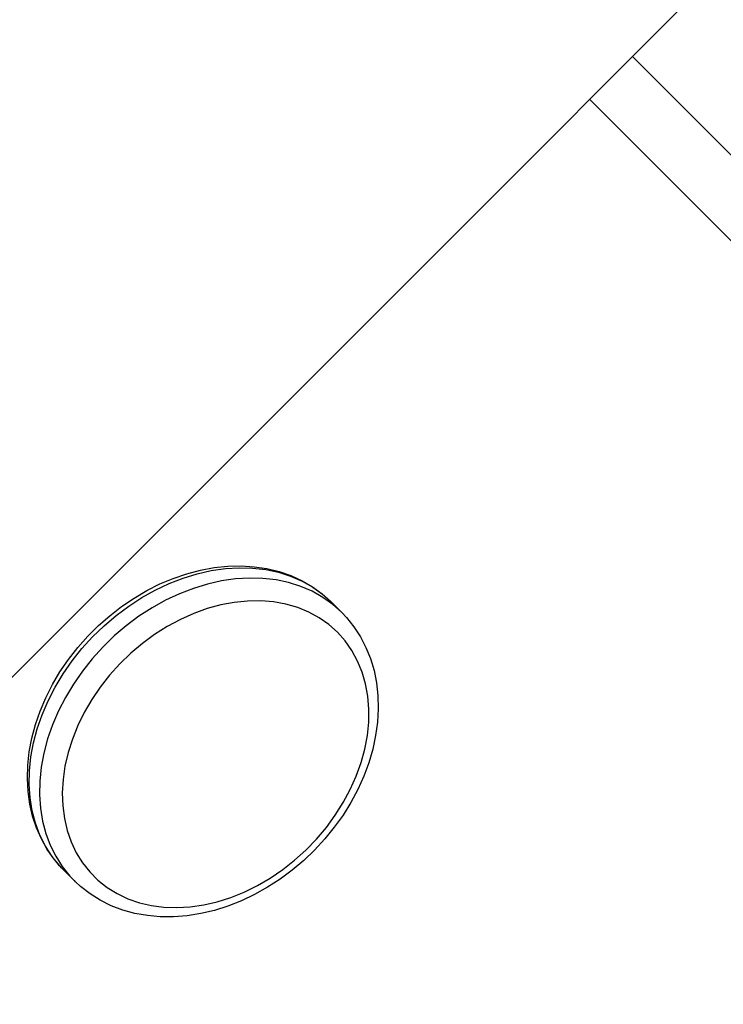
# Model space of a CAD drawing. Units: centimetres. Extents: x -2000 to 2000, y -1921 to 3879.
# Drawn here: x 1159 to 1177, y -968 to -941 of the extents above; entities that cross this region are included whole.
import ezdxf

# ---------------------------------------------------------------- set-up
doc = ezdxf.new("R2010")
doc.units = ezdxf.units.CM
doc.header["$MEASUREMENT"] = 0
doc.linetypes.add('ACAD_ISO03W100', pattern=[10, 5, -5])
for name, color, linetype in [('InterSystem-description', 7, 'Continuous'), ('InterSystem-dimension', 7, 'Continuous'), ('Warstwa 1', 7, 'Continuous')]:
    doc.layers.add(name, color=color, linetype=linetype)
doc.styles.add('GENERATED_STYLE_1', font='arial.ttf')
doc.dimstyles.new('GENERATED_STYLE__1', dxfattribs={"dimtxt": 20, "dimasz": 15.2, "dimexe": 0.18, "dimexo": 5, "dimgap": 0.09, "dimtad": 1, "dimdec": 3, "dimlfac": 0.01, "dimzin": 0, "dimdsep": 46, "dimtxsty": 'GENERATED_STYLE_1', "dimblk": 'ARROWHEAD_2', "dimblk1": 'ARROWHEAD_2', "dimblk2": 'ARROWHEAD_2', "dimcen": 0.09, "dimclrd": 7, "dimclre": 7, "dimclrt": 7, "dimadec": 0, "dimazin": 0, "dimtfac": 1, "dimtdec": 4, "dimtmove": 0, "dimatfit": 3, "dimfxl": 0, "dimtolj": 1, "dimtzin": 0, "dimarcsym": 0})

# ---------------------------------------------------------------- blocks, each defined once
blk = doc.blocks.new('*D9')
at = {"layer": 'InterSystem-dimension', "linetype": 'Continuous'}
for p, q in [((1046.297, -106.292), (747.092, -405.497)), ((1035.691, -116.898), (1028.775, -109.983)), ((1046.844, -113.91), (1024.537, -119.887)), ((1746.332, -827.54), (1035.691, -116.898)), ((1756.939, -816.933), (1227.112, -1346.76)), ((1735.179, -830.528), (1757.486, -824.551)), ((1753.248, -834.455), (1746.332, -827.54))]:
    blk.add_line(p, q, dxfattribs=at)
at = {"layer": 'InterSystem-dimension', "insert": (1364.295, -439.846), "char_height": 20, "attachment_point": 7, "rotation": 315, "style": 'GENERATED_STYLE_1'}
blk.add_mtext('\\A1;{\\fArial CE|b0|i0|c238|p34;10,050}', dxfattribs=at)
blk = doc.blocks.new('ARROWHEAD_2')
at = {"color": 0, "linetype": 'Continuous', "lineweight": 0}
for p, q in [((-0.3781, -0.655), (0.3781, 0.655)), ((0, 0), (-1, 0))]:
    blk.add_line(p, q, dxfattribs=at)
blk = doc.blocks.new('*D10')
at = {"layer": 'InterSystem-dimension', "linetype": 'Continuous'}
for p, q in [((1107.204, -336.18), (867.392, -575.992)), ((1096.597, -346.786), (1089.681, -339.871)), ((1107.75, -343.798), (1085.443, -349.775)), ((1524.397, -774.586), (1096.597, -346.786)), ((1535.003, -763.979), (1065.647, -1233.336)), ((1513.243, -777.575), (1535.55, -771.597)), ((1531.312, -781.502), (1524.397, -774.586))]:
    blk.add_line(p, q, dxfattribs=at)
at = {"layer": 'InterSystem-dimension', "insert": (1289.146, -533.679), "char_height": 20, "attachment_point": 7, "rotation": 315, "style": 'GENERATED_STYLE_1'}
blk.add_mtext('\\A1;{\\fArial CE|b0|i0|c238|p34;6,050}', dxfattribs=at)
blk = doc.blocks.new('*D11')
at = {"layer": 'InterSystem-dimension', "linetype": 'Continuous'}
for p, q in [((828.42, -135.202), (822.443, -112.894)), ((814.825, -113.441), (1203.647, -502.263)), ((832.347, -117.132), (825.432, -124.048)), ((825.432, -124.048), (131.051, -818.429)), ((128.062, -807.275), (134.039, -829.583)), ((120.444, -807.822), (509.266, -1196.644)), ((131.051, -818.429), (124.135, -825.344))]:
    blk.add_line(p, q, dxfattribs=at)
at = {"layer": 'InterSystem-dimension', "insert": (451.234, -492.589), "char_height": 20, "attachment_point": 7, "rotation": 45, "style": 'GENERATED_STYLE_1'}
blk.add_mtext('\\A1;{\\fArial CE|b0|i0|c238|p34;9,820}', dxfattribs=at)

msp = doc.modelspace()

# ---------------------------------------------------------------- linework, layer by layer
at = {"layer": 'InterSystem-description', "linetype": 'ACAD_ISO03W100'}
msp.add_open_spline([(1153.5681, -471.3031), (1173.1217, -478.5842), (1191.4634, -490.0796), (1207.1824, -505.7986), (1218.5972, -517.2134), (1227.7874, -530.0099), (1234.7524, -543.65), (1234.7524, -543.65), (1234.7539, -543.6514), (1234.7539, -543.6514), (1234.7539, -543.6514), (1234.7546, -543.6536), (1234.7546, -543.6536), (1251.9259, -577.2807), (1255.5746, -616.0316), (1245.7077, -651.8395), (1245.7077, -651.8395), (1245.7105, -651.8692), (1245.7105, -651.8692), (1245.7105, -651.8692), (1232.5929, -732.8973), (1232.5929, -732.8973), (1232.593, -732.8973), (1348.137, -820.5799), (1348.137, -820.5799), (1348.137, -820.5799), (1348.1377, -820.5891), (1348.1377, -820.5891), (1353.9006, -824.8869), (1359.426, -829.6514), (1364.6593, -834.8847), (1423.2381, -893.4635), (1423.2374, -988.4386), (1364.6586, -1047.0174), (1364.6585, -1047.0174), (1281.3013, -1130.1286), (1281.3013, -1130.1286), (1281.3013, -1130.1286), (1259.5535, -1222.143), (1259.5535, -1222.143), (1261.2216, -1258.9048), (1252.7985, -1296.0364), (1234.2893, -1329.037), (1234.2893, -1329.037), (1234.2815, -1329.0689), (1234.2815, -1329.0689), (1234.2815, -1329.0689), (1234.2532, -1329.1014), (1234.2532, -1329.1014), (1225.4901, -1344.7108), (1214.4747, -1359.3974), (1201.1939, -1372.6783), (1193.8357, -1380.0364), (1186.042, -1386.6974), (1177.9025, -1392.6675), (1177.9025, -1392.6675), (1168.2158, -1403.5958), (1168.2158, -1403.5958), (1163.2816, -1409.8876), (1157.9189, -1415.9532), (1152.1228, -1421.7493), (1093.8749, -1479.9972), (1008.6416, -1494.7942), (936.6702, -1466.1641), (936.6702, -1466.1641), (936.649, -1466.1684), (936.649, -1466.1684), (936.649, -1466.1684), (936.6157, -1466.1436), (936.6157, -1466.1436), (912.1018, -1456.3827), (889.1222, -1441.5915), (869.2801, -1421.7493), (862.651, -1415.1202), (856.5423, -1408.0796), (850.9745, -1400.6903), (850.9745, -1400.6903), (850.9688, -1400.686), (850.9688, -1400.686), (850.9689, -1400.686), (728.9371, -1277.2514), (728.9371, -1277.2514), (728.9371, -1277.2514), (580.4857, -1238.7296), (580.4857, -1238.7296), (580.4857, -1238.7296), (580.48, -1238.7211), (580.48, -1238.7211), (555.4788, -1232.2348), (531.824, -1219.2021), (512.2385, -1199.6167), (480.8861, -1168.2643), (465.0116, -1124.6471), (468.8759, -1080.4763), (470.1003, -1066.4812), (473.2762, -1052.8362), (478.2274, -1039.906), (478.2274, -1039.906), (512.1091, -892.9169), (512.1091, -892.9169), (512.1091, -892.9169), (512.1155, -892.8992), (512.1155, -892.8992), (514.2743, -883.5379), (517.3233, -874.4303), (521.204, -865.6976), (521.204, -865.6974), (623.8299, -558.5325), (623.8299, -558.5325), (623.8299, -558.5325), (623.8363, -558.5247), (623.8363, -558.5247), (633.595, -529.3219), (650.0317, -502.5572), (672.1027, -480.4863), (680.2994, -472.2895), (689.0379, -464.9639), (698.1914, -458.4875)], degree=3, knots=[0, 0, 0, 0, 1, 1, 1, 2, 2, 2, 3, 3, 3, 4, 4, 4, 5, 5, 5, 6, 6, 6, 7, 7, 7, 8, 8, 8, 9, 9, 9, 10, 10, 10, 11, 11, 11, 12, 12, 12, 13, 13, 13, 14, 14, 14, 15, 15, 15, 16, 16, 16, 17, 17, 17, 18, 18, 18, 19, 19, 19, 20, 20, 20, 21, 21, 21, 22, 22, 22, 23, 23, 23, 24, 24, 24, 25, 25, 25, 26, 26, 26, 27, 27, 27, 28, 28, 28, 29, 29, 29, 30, 30, 30, 31, 31, 31, 32, 32, 32, 33, 33, 33, 34, 34, 34, 35, 35, 35, 36, 36, 36, 37, 37, 37, 38, 38, 38, 39, 39, 39, 39], dxfattribs=at)
at = {"layer": 'Warstwa 1', "linetype": 'Continuous'}
for points in [[(1147.2003, -970.1495), (1147.2003, -970.1495), (1199.7722, -917.5776), (1199.7722, -917.5776)], [(1147.2091, -970.1407), (1147.2091, -970.1407), (1199.7635, -917.5863), (1199.7635, -917.5863)], [(1174.9435, -942.407), (1174.9435, -942.407), (1220.6993, -988.1628), (1220.6993, -988.1628)], [(1219.5622, -989.2999), (1219.5622, -989.2999), (1173.8064, -943.5441), (1173.8064, -943.5441)], [(1166.9645, -956.886), (1166.9645, -956.886), (1167.2358, -957.1573), (1167.2358, -957.1573)], [(1159.8576, -963.993), (1159.8576, -963.993), (1159.8378, -963.9732), (1159.8378, -963.9732)], [(1160.1288, -964.2642), (1160.1288, -964.2642), (1159.8576, -963.993), (1159.8576, -963.993)], [(1160.1288, -964.2642), (1160.1288, -964.2642), (1160.1634, -964.2988), (1160.1634, -964.2988)]]:
    msp.add_open_spline(points, degree=3, dxfattribs=at)
for points, knots in [([(1159.8378, -963.9703), (1159.8378, -963.9703), (1159.8039, -963.9379), (1159.8039, -963.9379), (1159.8039, -963.9379), (1159.5984, -963.6997), (1159.5984, -963.6997), (1159.5984, -963.6997), (1159.4179, -963.4409), (1159.4179, -963.4409), (1159.4179, -963.4409), (1159.2621, -963.163), (1159.2621, -963.163), (1159.2621, -963.163), (1159.1326, -962.8686), (1159.1326, -962.8686), (1159.1326, -962.8686), (1159.0301, -962.5586), (1159.0301, -962.5586), (1159.0301, -962.5586), (1158.956, -962.2357), (1158.956, -962.2357), (1158.956, -962.2357), (1158.9096, -961.9007), (1158.9096, -961.9007), (1158.9096, -961.9007), (1158.8915, -961.5557), (1158.8915, -961.5557), (1158.8915, -961.5557), (1158.9025, -961.2043), (1158.9025, -961.2043), (1158.9025, -961.2043), (1158.9418, -960.8471), (1158.9418, -960.8471), (1158.9418, -960.8471), (1159.0103, -960.4876), (1159.0103, -960.4876), (1159.0103, -960.4876), (1159.1063, -960.1274), (1159.1063, -960.1274), (1159.1063, -960.1274), (1159.23, -959.7692), (1159.23, -959.7692), (1159.23, -959.7692), (1159.3805, -959.4152), (1159.3805, -959.4152), (1159.3805, -959.4152), (1159.5566, -959.0682), (1159.5566, -959.0682), (1159.5566, -959.0682), (1159.7567, -958.7296), (1159.7567, -958.7296), (1159.7567, -958.7296), (1159.9809, -958.4023), (1159.9809, -958.4023), (1159.9809, -958.4023), (1160.2263, -958.0877), (1160.2263, -958.0877), (1160.2263, -958.0877), (1160.4915, -957.7872), (1160.4915, -957.7872), (1160.4915, -957.7872), (1160.7758, -957.5043), (1160.7758, -957.5043), (1160.7758, -957.5043), (1161.0763, -957.2405), (1161.0763, -957.2405), (1161.0763, -957.2405), (1161.3916, -956.9958), (1161.3916, -956.9958), (1161.3916, -956.9958), (1161.7204, -956.7731), (1161.7204, -956.7731), (1161.7204, -956.7731), (1162.0604, -956.5743), (1162.0604, -956.5743), (1162.0604, -956.5743), (1162.4088, -956.3997), (1162.4088, -956.3997), (1162.4088, -956.3997), (1162.7635, -956.2498), (1162.7635, -956.2498), (1162.7635, -956.2498), (1163.1231, -956.1276), (1163.1231, -956.1276), (1163.1231, -956.1276), (1163.4854, -956.0322), (1163.4854, -956.0322), (1163.4854, -956.0322), (1163.8477, -955.9666), (1163.8477, -955.9666), (1163.8477, -955.9666), (1164.2063, -955.9287), (1164.2063, -955.9287), (1164.2063, -955.9287), (1164.5613, -955.9212), (1164.5613, -955.9212), (1164.5613, -955.9212), (1164.9084, -955.9414), (1164.9084, -955.9414), (1164.9084, -955.9414), (1165.2463, -955.9921), (1165.2463, -955.9921), (1165.2463, -955.9921), (1165.5712, -956.0712), (1165.5712, -956.0712), (1165.5712, -956.0712), (1165.8834, -956.1787), (1165.8834, -956.1787), (1165.8834, -956.1787), (1166.1784, -956.3131), (1166.1784, -956.3131), (1166.1784, -956.3131), (1166.4542, -956.4738), (1166.4542, -956.4738), (1166.4542, -956.4738), (1166.7116, -956.6601), (1166.7116, -956.6601), (1166.7116, -956.6601), (1166.9349, -956.8578), (1166.9349, -956.8578), (1166.9349, -956.8578), (1166.9645, -956.886), (1166.9645, -956.886)], [0, 0, 0, 0, 1, 1, 1, 2, 2, 2, 3, 3, 3, 4, 4, 4, 5, 5, 5, 6, 6, 6, 7, 7, 7, 8, 8, 8, 9, 9, 9, 10, 10, 10, 11, 11, 11, 12, 12, 12, 13, 13, 13, 14, 14, 14, 15, 15, 15, 16, 16, 16, 17, 17, 17, 18, 18, 18, 19, 19, 19, 20, 20, 20, 21, 21, 21, 22, 22, 22, 23, 23, 23, 24, 24, 24, 25, 25, 25, 26, 26, 26, 27, 27, 27, 28, 28, 28, 29, 29, 29, 30, 30, 30, 31, 31, 31, 32, 32, 32, 33, 33, 33, 34, 34, 34, 35, 35, 35, 36, 36, 36, 37, 37, 37, 38, 38, 38, 39, 39, 39, 40, 40, 40, 41, 41, 41, 41]), ([(1159.8378, -963.9732), (1159.8378, -963.9732), (1159.7467, -963.8764), (1159.7467, -963.8764), (1159.7467, -963.8764), (1159.5455, -963.6255), (1159.5455, -963.6255), (1159.5455, -963.6255), (1159.3707, -963.3511), (1159.3707, -963.3511), (1159.3707, -963.3511), (1159.2249, -963.0575), (1159.2249, -963.0575), (1159.2249, -963.0575), (1159.1082, -962.7447), (1159.1082, -962.7447), (1159.1082, -962.7447), (1159.0214, -962.4162), (1159.0214, -962.4162), (1159.0214, -962.4162), (1158.9657, -962.0735), (1158.9657, -962.0735), (1158.9657, -962.0735), (1158.9413, -961.7193), (1158.9413, -961.7193), (1158.9413, -961.7193), (1158.9481, -961.3565), (1158.9481, -961.3565), (1158.9481, -961.3565), (1158.9853, -960.9872), (1158.9853, -960.9872), (1158.9853, -960.9872), (1159.0552, -960.6136), (1159.0552, -960.6136), (1159.0552, -960.6136), (1159.1541, -960.2392), (1159.1541, -960.2392), (1159.1541, -960.2392), (1159.2842, -959.8661), (1159.2842, -959.8661), (1159.2842, -959.8661), (1159.4426, -959.4972), (1159.4426, -959.4972), (1159.4426, -959.4972), (1159.6287, -959.1346), (1159.6287, -959.1346), (1159.6287, -959.1346), (1159.8409, -958.7811), (1159.8409, -958.7811), (1159.8409, -958.7811), (1160.0793, -958.4396), (1160.0793, -958.4396), (1160.0793, -958.4396), (1160.3403, -958.1121), (1160.3403, -958.1121), (1160.3403, -958.1121), (1160.6233, -957.8009), (1160.6233, -957.8009), (1160.6233, -957.8009), (1160.9253, -957.5074), (1160.9253, -957.5074), (1160.9253, -957.5074), (1161.245, -957.2358), (1161.245, -957.2358), (1161.245, -957.2358), (1161.5794, -956.9861), (1161.5794, -956.9861), (1161.5794, -956.9861), (1161.928, -956.7604), (1161.928, -956.7604), (1161.928, -956.7604), (1162.2857, -956.5609), (1162.2857, -956.5609), (1162.2857, -956.5609), (1162.6518, -956.3883), (1162.6518, -956.3883), (1162.6518, -956.3883), (1163.0235, -956.2441), (1163.0235, -956.2441), (1163.0235, -956.2441), (1163.398, -956.1296), (1163.398, -956.1296), (1163.398, -956.1296), (1163.7716, -956.0455), (1163.7716, -956.0455), (1163.7716, -956.0455), (1164.1438, -955.9912), (1164.1438, -955.9912), (1164.1438, -955.9912), (1164.5102, -955.9696), (1164.5102, -955.9696), (1164.5102, -955.9696), (1164.8687, -955.9784), (1164.8687, -955.9784), (1164.8687, -955.9784), (1165.2171, -956.0184), (1165.2171, -956.0184), (1165.2171, -956.0184), (1165.5527, -956.0897), (1165.5527, -956.0897), (1165.5527, -956.0897), (1165.8748, -956.1914), (1165.8748, -956.1914), (1165.8748, -956.1914), (1166.1784, -956.323), (1166.1784, -956.323), (1166.1784, -956.323), (1166.462, -956.483), (1166.462, -956.483), (1166.462, -956.483), (1166.725, -956.6721), (1166.725, -956.6721), (1166.725, -956.6721), (1166.9645, -956.886), (1166.9645, -956.886)], [0, 0, 0, 0, 1, 1, 1, 2, 2, 2, 3, 3, 3, 4, 4, 4, 5, 5, 5, 6, 6, 6, 7, 7, 7, 8, 8, 8, 9, 9, 9, 10, 10, 10, 11, 11, 11, 12, 12, 12, 13, 13, 13, 14, 14, 14, 15, 15, 15, 16, 16, 16, 17, 17, 17, 18, 18, 18, 19, 19, 19, 20, 20, 20, 21, 21, 21, 22, 22, 22, 23, 23, 23, 24, 24, 24, 25, 25, 25, 26, 26, 26, 27, 27, 27, 28, 28, 28, 29, 29, 29, 30, 30, 30, 31, 31, 31, 32, 32, 32, 33, 33, 33, 34, 34, 34, 35, 35, 35, 36, 36, 36, 37, 37, 37, 38, 38, 38, 38]), ([(1167.2358, -957.1573), (1167.2358, -957.1573), (1166.9962, -956.9433), (1166.9962, -956.9433), (1166.9962, -956.9433), (1166.7332, -956.7542), (1166.7332, -956.7542), (1166.7332, -956.7542), (1166.4496, -956.5943), (1166.4496, -956.5943), (1166.4496, -956.5943), (1166.1461, -956.4627), (1166.1461, -956.4627), (1166.1461, -956.4627), (1165.824, -956.3609), (1165.824, -956.3609), (1165.824, -956.3609), (1165.4884, -956.2897), (1165.4884, -956.2897), (1165.4884, -956.2897), (1165.1399, -956.2497), (1165.1399, -956.2497), (1165.1399, -956.2497), (1164.7814, -956.2408), (1164.7814, -956.2408), (1164.7814, -956.2408), (1164.415, -956.2625), (1164.415, -956.2625), (1164.415, -956.2625), (1164.0429, -956.3168), (1164.0429, -956.3168), (1164.0429, -956.3168), (1163.6692, -956.4008), (1163.6692, -956.4008), (1163.6692, -956.4008), (1163.2948, -956.5153), (1163.2948, -956.5153), (1163.2948, -956.5153), (1162.9231, -956.6596), (1162.9231, -956.6596), (1162.9231, -956.6596), (1162.557, -956.8322), (1162.557, -956.8322), (1162.557, -956.8322), (1162.1992, -957.0316), (1162.1992, -957.0316), (1162.1992, -957.0316), (1161.8507, -957.2573), (1161.8507, -957.2573), (1161.8507, -957.2573), (1161.5162, -957.507), (1161.5162, -957.507), (1161.5162, -957.507), (1161.1965, -957.7786), (1161.1965, -957.7786), (1161.1965, -957.7786), (1160.8945, -958.0722), (1160.8945, -958.0722), (1160.8945, -958.0722), (1160.6116, -958.3834), (1160.6116, -958.3834), (1160.6116, -958.3834), (1160.3505, -958.7108), (1160.3505, -958.7108), (1160.3505, -958.7108), (1160.1121, -959.0523), (1160.1121, -959.0523), (1160.1121, -959.0523), (1159.8999, -959.4058), (1159.8999, -959.4058), (1159.8999, -959.4058), (1159.7132, -959.7678), (1159.7132, -959.7678), (1159.7132, -959.7678), (1159.5555, -960.1374), (1159.5555, -960.1374), (1159.5555, -960.1374), (1159.4254, -960.5105), (1159.4254, -960.5105), (1159.4254, -960.5105), (1159.3265, -960.8849), (1159.3265, -960.8849), (1159.3265, -960.8849), (1159.2566, -961.2585), (1159.2566, -961.2585), (1159.2566, -961.2585), (1159.2186, -961.627), (1159.2186, -961.627), (1159.2186, -961.627), (1159.2126, -961.9905), (1159.2126, -961.9905), (1159.2126, -961.9905), (1159.237, -962.3447), (1159.237, -962.3447), (1159.237, -962.3447), (1159.2926, -962.6875), (1159.2926, -962.6875), (1159.2926, -962.6875), (1159.3795, -963.0159), (1159.3795, -963.0159), (1159.3795, -963.0159), (1159.4961, -963.3288), (1159.4961, -963.3288), (1159.4961, -963.3288), (1159.6419, -963.6223), (1159.6419, -963.6223), (1159.6419, -963.6223), (1159.8168, -963.8967), (1159.8168, -963.8967), (1159.8168, -963.8967), (1160.0179, -964.1476), (1160.0179, -964.1476), (1160.0179, -964.1476), (1160.1288, -964.2642), (1160.1288, -964.2642)], [0, 0, 0, 0, 1, 1, 1, 2, 2, 2, 3, 3, 3, 4, 4, 4, 5, 5, 5, 6, 6, 6, 7, 7, 7, 8, 8, 8, 9, 9, 9, 10, 10, 10, 11, 11, 11, 12, 12, 12, 13, 13, 13, 14, 14, 14, 15, 15, 15, 16, 16, 16, 17, 17, 17, 18, 18, 18, 19, 19, 19, 20, 20, 20, 21, 21, 21, 22, 22, 22, 23, 23, 23, 24, 24, 24, 25, 25, 25, 26, 26, 26, 27, 27, 27, 28, 28, 28, 29, 29, 29, 30, 30, 30, 31, 31, 31, 32, 32, 32, 33, 33, 33, 34, 34, 34, 35, 35, 35, 36, 36, 36, 37, 37, 37, 38, 38, 38, 38]), ([(1167.1194, -957.6805), (1167.1194, -957.6805), (1167.3249, -957.9116), (1167.3249, -957.9116), (1167.3249, -957.9116), (1167.5041, -958.1661), (1167.5041, -958.1661), (1167.5041, -958.1661), (1167.6541, -958.4427), (1167.6541, -958.4427), (1167.6541, -958.4427), (1167.7751, -958.737), (1167.7751, -958.737), (1167.7751, -958.737), (1167.8655, -959.0492), (1167.8655, -959.0492), (1167.8655, -959.0492), (1167.9248, -959.3771), (1167.9248, -959.3771), (1167.9248, -959.3771), (1167.9521, -959.7157), (1167.9521, -959.7157), (1167.9521, -959.7157), (1167.9482, -960.0643), (1167.9482, -960.0643), (1167.9482, -960.0643), (1167.9124, -960.4194), (1167.9124, -960.4194), (1167.9124, -960.4194), (1167.8447, -960.7781), (1167.8447, -960.7781), (1167.8447, -960.7781), (1167.7465, -961.1376), (1167.7465, -961.1376), (1167.7465, -961.1376), (1167.6179, -961.4965), (1167.6179, -961.4965), (1167.6179, -961.4965), (1167.4595, -961.8498), (1167.4595, -961.8498), (1167.4595, -961.8498), (1167.2742, -962.1962), (1167.2742, -962.1962), (1167.2742, -962.1962), (1167.0621, -962.5327), (1167.0621, -962.5327), (1167.0621, -962.5327), (1166.8252, -962.8558), (1166.8252, -962.8558), (1166.8252, -962.8558), (1166.5642, -963.1648), (1166.5642, -963.1648), (1166.5642, -963.1648), (1166.2834, -963.4554), (1166.2834, -963.4554), (1166.2834, -963.4554), (1165.9829, -963.7263), (1165.9829, -963.7263), (1165.9829, -963.7263), (1165.6675, -963.9752), (1165.6675, -963.9752), (1165.6675, -963.9752), (1165.3367, -964.2001), (1165.3367, -964.2001), (1165.3367, -964.2001), (1164.9946, -964.3996), (1164.9946, -964.3996), (1164.9946, -964.3996), (1164.6447, -964.5714), (1164.6447, -964.5714), (1164.6447, -964.5714), (1164.2879, -964.7149), (1164.2879, -964.7149), (1164.2879, -964.7149), (1163.9291, -964.8279), (1163.9291, -964.8279), (1163.9291, -964.8279), (1163.5689, -964.9112), (1163.5689, -964.9112), (1163.5689, -964.9112), (1163.2116, -964.9633), (1163.2116, -964.9633), (1163.2116, -964.9633), (1162.8601, -964.9828), (1162.8601, -964.9828), (1162.8601, -964.9828), (1162.5158, -964.9711), (1162.5158, -964.9711), (1162.5158, -964.9711), (1162.1829, -964.9282), (1162.1829, -964.9282), (1162.1829, -964.9282), (1161.8629, -964.8527), (1161.8629, -964.8527), (1161.8629, -964.8527), (1161.5586, -964.7473), (1161.5586, -964.7473), (1161.5586, -964.7473), (1161.2727, -964.6107), (1161.2727, -964.6107), (1161.2727, -964.6107), (1161.0075, -964.4465), (1161.0075, -964.4465), (1161.0075, -964.4465), (1160.7644, -964.2545), (1160.7644, -964.2545), (1160.7644, -964.2545), (1160.5454, -964.0355), (1160.5454, -964.0355), (1160.5454, -964.0355), (1160.3534, -963.7924), (1160.3534, -963.7924), (1160.3534, -963.7924), (1160.1892, -963.5272), (1160.1892, -963.5272), (1160.1892, -963.5272), (1160.0526, -963.2413), (1160.0526, -963.2413), (1160.0526, -963.2413), (1159.9472, -962.937), (1159.9472, -962.937), (1159.9472, -962.937), (1159.8724, -962.6177), (1159.8724, -962.6177), (1159.8724, -962.6177), (1159.8288, -962.2841), (1159.8288, -962.2841), (1159.8288, -962.2841), (1159.8171, -961.9398), (1159.8171, -961.9398), (1159.8171, -961.9398), (1159.8366, -961.5883), (1159.8366, -961.5883), (1159.8366, -961.5883), (1159.8887, -961.231), (1159.8887, -961.231), (1159.8887, -961.231), (1159.972, -960.8708), (1159.972, -960.8708), (1159.972, -960.8708), (1160.085, -960.512), (1160.085, -960.512), (1160.085, -960.512), (1160.2285, -960.1552), (1160.2285, -960.1552), (1160.2285, -960.1552), (1160.4003, -959.8053), (1160.4003, -959.8053), (1160.4003, -959.8053), (1160.5998, -959.4632), (1160.5998, -959.4632), (1160.5998, -959.4632), (1160.8254, -959.1331), (1160.8254, -959.1331), (1160.8254, -959.1331), (1161.0736, -958.817), (1161.0736, -958.817), (1161.0736, -958.817), (1161.3445, -958.5165), (1161.3445, -958.5165), (1161.3445, -958.5165), (1161.6351, -958.2357), (1161.6351, -958.2357), (1161.6351, -958.2357), (1161.9441, -957.9747), (1161.9441, -957.9747), (1161.9441, -957.9747), (1162.268, -957.7385), (1162.268, -957.7385), (1162.268, -957.7385), (1162.6037, -957.5257), (1162.6037, -957.5257), (1162.6037, -957.5257), (1162.9501, -957.3404), (1162.9501, -957.3404), (1162.9501, -957.3404), (1163.3041, -957.1827), (1163.3041, -957.1827), (1163.3041, -957.1827), (1163.6623, -957.0534), (1163.6623, -957.0534), (1163.6623, -957.0534), (1164.0218, -956.9552), (1164.0218, -956.9552), (1164.0218, -956.9552), (1164.3805, -956.8875), (1164.3805, -956.8875), (1164.3805, -956.8875), (1164.7356, -956.8517), (1164.7356, -956.8517), (1164.7356, -956.8517), (1165.0842, -956.8478), (1165.0842, -956.8478), (1165.0842, -956.8478), (1165.4235, -956.8758), (1165.4235, -956.8758), (1165.4235, -956.8758), (1165.7507, -956.9343), (1165.7507, -956.9343), (1165.7507, -956.9343), (1166.0629, -957.0248), (1166.0629, -957.0248), (1166.0629, -957.0248), (1166.3579, -957.1465), (1166.3579, -957.1465), (1166.3579, -957.1465), (1166.6345, -957.2965), (1166.6345, -957.2965), (1166.6345, -957.2965), (1166.8883, -957.475), (1166.8883, -957.475), (1166.8883, -957.475), (1167.1194, -957.6805), (1167.1194, -957.6805)], [0, 0, 0, 0, 1, 1, 1, 2, 2, 2, 3, 3, 3, 4, 4, 4, 5, 5, 5, 6, 6, 6, 7, 7, 7, 8, 8, 8, 9, 9, 9, 10, 10, 10, 11, 11, 11, 12, 12, 12, 13, 13, 13, 14, 14, 14, 15, 15, 15, 16, 16, 16, 17, 17, 17, 18, 18, 18, 19, 19, 19, 20, 20, 20, 21, 21, 21, 22, 22, 22, 23, 23, 23, 24, 24, 24, 25, 25, 25, 26, 26, 26, 27, 27, 27, 28, 28, 28, 29, 29, 29, 30, 30, 30, 31, 31, 31, 32, 32, 32, 33, 33, 33, 34, 34, 34, 35, 35, 35, 36, 36, 36, 37, 37, 37, 38, 38, 38, 39, 39, 39, 40, 40, 40, 41, 41, 41, 42, 42, 42, 43, 43, 43, 44, 44, 44, 45, 45, 45, 46, 46, 46, 47, 47, 47, 48, 48, 48, 49, 49, 49, 50, 50, 50, 51, 51, 51, 52, 52, 52, 53, 53, 53, 54, 54, 54, 55, 55, 55, 56, 56, 56, 57, 57, 57, 58, 58, 58, 59, 59, 59, 60, 60, 60, 61, 61, 61, 62, 62, 62, 63, 63, 63, 64, 64, 64, 65, 65, 65, 66, 66, 66, 67, 67, 67, 68, 68, 68, 69, 69, 69, 70, 70, 70, 71, 71, 71, 71]), ([(1167.2358, -957.1573), (1167.2358, -957.1573), (1167.3587, -957.2872), (1167.3587, -957.2872), (1167.3587, -957.2872), (1167.5556, -957.5325), (1167.5556, -957.5325), (1167.5556, -957.5325), (1167.7284, -957.7977), (1167.7284, -957.7977), (1167.7284, -957.7977), (1167.8756, -958.0813), (1167.8756, -958.0813), (1167.8756, -958.0813), (1167.9965, -958.38), (1167.9965, -958.38), (1167.9965, -958.38), (1168.0898, -958.695), (1168.0898, -958.695), (1168.0898, -958.695), (1168.1554, -959.0221), (1168.1554, -959.0221), (1168.1554, -959.0221), (1168.1927, -959.3607), (1168.1927, -959.3607), (1168.1927, -959.3607), (1168.2015, -959.7078), (1168.2015, -959.7078), (1168.2015, -959.7078), (1168.1813, -960.0614), (1168.1813, -960.0614), (1168.1813, -960.0614), (1168.132, -960.4201), (1168.132, -960.4201), (1168.132, -960.4201), (1168.0551, -960.7796), (1168.0551, -960.7796), (1168.0551, -960.7796), (1167.9499, -961.1391), (1167.9499, -961.1391), (1167.9499, -961.1391), (1167.817, -961.4966), (1167.817, -961.4966), (1167.817, -961.4966), (1167.6586, -961.8485), (1167.6586, -961.8485), (1167.6586, -961.8485), (1167.4748, -962.1934), (1167.4748, -962.1934), (1167.4748, -962.1934), (1167.2668, -962.5285), (1167.2668, -962.5285), (1167.2668, -962.5285), (1167.0356, -962.8516), (1167.0356, -962.8516), (1167.0356, -962.8516), (1166.7831, -963.162), (1166.7831, -963.162), (1166.7831, -963.162), (1166.5123, -963.4568), (1166.5123, -963.4568), (1166.5123, -963.4568), (1166.2224, -963.7341), (1166.2224, -963.7341), (1166.2224, -963.7341), (1165.9162, -963.9922), (1165.9162, -963.9922), (1165.9162, -963.9922), (1165.5966, -964.2298), (1165.5966, -964.2298), (1165.5966, -964.2298), (1165.2644, -964.4448), (1165.2644, -964.4448), (1165.2644, -964.4448), (1164.9216, -964.6364), (1164.9216, -964.6364), (1164.9216, -964.6364), (1164.5703, -964.8026), (1164.5703, -964.8026), (1164.5703, -964.8026), (1164.2135, -964.9433), (1164.2135, -964.9433), (1164.2135, -964.9433), (1163.8525, -965.057), (1163.8525, -965.057), (1163.8525, -965.057), (1163.4909, -965.1431), (1163.4909, -965.1431), (1163.4909, -965.1431), (1163.1294, -965.1995), (1163.1294, -965.1995), (1163.1294, -965.1995), (1162.7715, -965.2282), (1162.7715, -965.2282), (1162.7715, -965.2282), (1162.4187, -965.2265), (1162.4187, -965.2265), (1162.4187, -965.2265), (1162.0744, -965.1964), (1162.0744, -965.1964), (1162.0744, -965.1964), (1161.7402, -965.1364), (1161.7402, -965.1364), (1161.7402, -965.1364), (1161.4202, -965.0481), (1161.4202, -965.0481), (1161.4202, -965.0481), (1161.1138, -964.9322), (1161.1138, -964.9322), (1161.1138, -964.9322), (1160.8237, -964.7885), (1160.8237, -964.7885), (1160.8237, -964.7885), (1160.5536, -964.6193), (1160.5536, -964.6193), (1160.5536, -964.6193), (1160.3033, -964.4259), (1160.3033, -964.4259), (1160.3033, -964.4259), (1160.1684, -964.2981), (1160.1684, -964.2981)], [0, 0, 0, 0, 1, 1, 1, 2, 2, 2, 3, 3, 3, 4, 4, 4, 5, 5, 5, 6, 6, 6, 7, 7, 7, 8, 8, 8, 9, 9, 9, 10, 10, 10, 11, 11, 11, 12, 12, 12, 13, 13, 13, 14, 14, 14, 15, 15, 15, 16, 16, 16, 17, 17, 17, 18, 18, 18, 19, 19, 19, 20, 20, 20, 21, 21, 21, 22, 22, 22, 23, 23, 23, 24, 24, 24, 25, 25, 25, 26, 26, 26, 27, 27, 27, 28, 28, 28, 29, 29, 29, 30, 30, 30, 31, 31, 31, 32, 32, 32, 33, 33, 33, 34, 34, 34, 35, 35, 35, 36, 36, 36, 37, 37, 37, 38, 38, 38, 39, 39, 39, 40, 40, 40, 40])]:
    msp.add_open_spline(points, degree=3, knots=knots, dxfattribs=at)

# ---------------------------------------------------------------- dimensions: what is measured, and where the dimension line sits
at = {"layer": 'InterSystem-dimension', "linetype": 'Continuous'}
for base, p1, p2, angle, picture, middle, turn in [((1035.6908, -116.8981), (1223.5766, -1350.2955), (743.5565, -409.0325), 135, '*D9', (1400.9111, -462.3194), 315), ((131.0508, -818.429), (1207.1824, -505.7986), (512.8014, -1200.1796), 225, '*D11', (468.3418, -461.339), 45), ((1096.5969, -346.7862), (1062.1118, -1236.8711), (863.856, -579.5271), 135, '*D10', (1320.3964, -550.7866), 315)]:
    dim = msp.add_linear_dim(base=base, p1=p1, p2=p2, angle=angle, dimstyle='GENERATED_STYLE__1', dxfattribs=at)
    dim.commit()
    dim.dimension.update_dxf_attribs({"geometry": picture, "text_midpoint": middle, "dimtype": 160, "text_rotation": turn})

doc.saveas('drawing.dxf')
